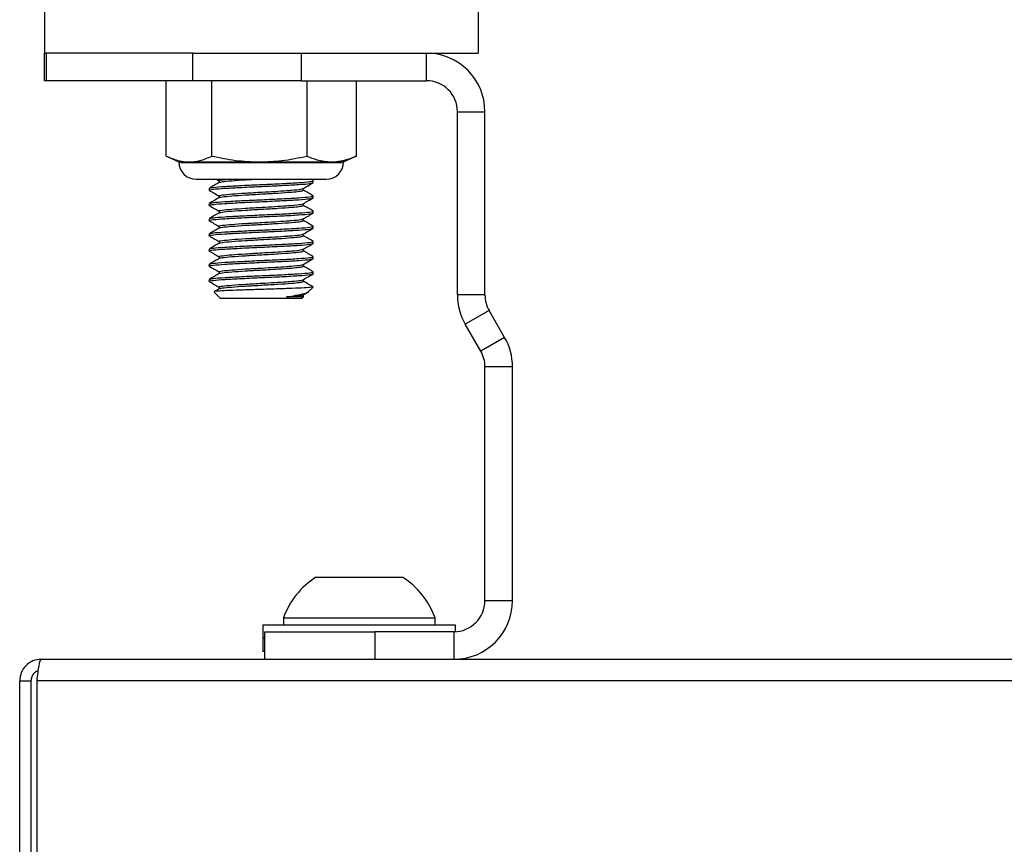
# Paper-space layout 'Sheet10' of a CAD drawing. Units: inches. Extents: x 0.4 to 16.6, y 0.2 to 10.8.
# Drawn here: x 1.2 to 1.4, y 7.3 to 7.5 of the extents above; entities that cross this region are included whole.
import ezdxf

# ---------------------------------------------------------------- set-up
doc = ezdxf.new("R2010")
doc.units = ezdxf.units.IN
doc.header["$MEASUREMENT"] = 0

psp = doc.layouts.new('Sheet10')

# ---------------------------------------------------------------- linework, layer by layer
at = {"color": 7, "linetype": 'Continuous', "lineweight": 25}
for p, q in [((1.219887832154801, 7.483252777268895), (1.219887832154801, 7.467468843141551)), ((1.318313029005195, 7.483252777268893), (1.318313029005195, 7.467468843141551)), ((1.219887832154803, 7.461218843141551), (1.219887832154803, 7.467468843141551)), ((1.219887832154803, 7.467468843141551), (1.220316027481445, 7.467468843141551)), ((1.220316027481445, 7.467468843141551), (1.220316027481445, 7.46121884314155)), ((1.25356418466285, 7.467468843141551), (1.220316027481445, 7.467468843141551)), ((1.25356418466285, 7.46121884314155), (1.25356418466285, 7.467468843141551)), ((1.25356418466285, 7.467468843141551), (1.278135989336209, 7.46746884314155)), ((1.278135989336209, 7.46746884314155), (1.278135989336209, 7.46121884314155)), ((1.278135989336209, 7.46746884314155), (1.306587832154803, 7.467468843141551)), ((1.306587832154803, 7.46121884314155), (1.306587832154803, 7.467468843141551)), ((1.306587832154793, 7.46746884314155), (1.318313029005195, 7.467468843141551)), ((1.220316027481445, 7.46121884314155), (1.219887832154803, 7.461218843141551)), ((1.25356418466285, 7.46121884314155), (1.220316027481445, 7.46121884314155)), ((1.247752742525869, 7.461210055224286), (1.247511104073814, 7.461119804884096)), ((1.247511104073814, 7.444132842028923), (1.247511104073814, 7.461119804884096)), ((1.278135989336209, 7.46121884314155), (1.25356418466285, 7.46121884314155)), ((1.257924735574988, 7.444132842028925), (1.257924735574989, 7.461119804884097)), ((1.278135989336209, 7.46121884314155), (1.306587832154803, 7.46121884314155)), ((1.279514062081173, 7.461119804884101), (1.278977852832112, 7.46121884314155)), ((1.279514062081171, 7.444132842028927), (1.279514062081173, 7.461119804884101)), ((1.290448118634129, 7.461210055224289), (1.290689757086181, 7.461119804884098)), ((1.29068975708618, 7.444132842028925), (1.290689757086181, 7.461119804884098)), ((1.313637832154803, 7.45416884314155), (1.319887832154803, 7.45416884314155)), ((1.313637832154803, 7.412611279833509), (1.313637832154803, 7.45416884314155)), ((1.319887832154803, 7.412611279833509), (1.319887832154803, 7.45416884314155)), ((1.247744325169671, 7.44402199889379), (1.250399643178422, 7.442783803771473)), ((1.250399643178422, 7.442783803771473), (1.252717919824401, 7.442783803771471)), ((1.252717919824401, 7.442783803771471), (1.268719398828081, 7.442783803771473)), ((1.268719398828081, 7.442783803771473), (1.285101909583677, 7.442783803771471)), ((1.285101909583677, 7.442783803771471), (1.287801217981571, 7.442783803771473)), ((1.287801217981573, 7.442783803771474), (1.290456535990323, 7.44402199889379)), ((1.29068975708618, 7.444132842028925), (1.290448014026826, 7.444040274303487)), ((1.250852870934025, 7.442633803771472), (1.287347990225969, 7.442633803771472)), ((1.254336651052438, 7.438846795897457), (1.283864210107556, 7.438846795897457)), ((1.258919174493726, 7.438846795897457), (1.25952692338013, 7.438494423695896)), ((1.25952692338013, 7.438521199384106), (1.25952692338013, 7.438117715453388)), ((1.280895053823339, 7.438550093602747), (1.280383284679976, 7.438846795897457)), ((1.280911454202045, 7.438090589147887), (1.280911454202045, 7.438521199384107)), ((1.257289406957951, 7.436798758439224), (1.257289406957951, 7.436368148203004)), ((1.278673937779866, 7.436368103257943), (1.278673937779866, 7.436771982751014)), ((1.25952692338013, 7.435076317494342), (1.25952692338013, 7.434672833563625)), ((1.280911454202045, 7.434645707258123), (1.280911454202045, 7.435076317494342)), ((1.257289406957951, 7.433353876549461), (1.257289406957951, 7.43292326631324)), ((1.25952692338013, 7.431631435604579), (1.25952692338013, 7.43122795167386)), ((1.278673937779866, 7.43292322136818), (1.278673937779866, 7.433327100861249)), ((1.280911454202045, 7.431200825368359), (1.280911454202045, 7.431631435604579)), ((1.257289406957951, 7.429908994659696), (1.257289406957951, 7.429478384423477)), ((1.278673937779866, 7.429478339478417), (1.278673937779866, 7.429882218971487)), ((1.25952692338013, 7.428186553714815), (1.25952692338013, 7.427783069784097)), ((1.280911454202045, 7.427755943478595), (1.280911454202045, 7.428186553714816)), ((1.257289406957951, 7.426464112769932), (1.257289406957951, 7.426033502533712)), ((1.278673937779866, 7.426033457588652), (1.278673937779866, 7.426437337081722)), ((1.257289406957951, 7.423019230880169), (1.257289406957951, 7.422588620643949)), ((1.25952692338013, 7.424741671825052), (1.25952692338013, 7.424338187894334)), ((1.278673937779866, 7.422588575698888), (1.278673937779866, 7.422992455191959)), ((1.280911454202045, 7.424311061588832), (1.280911454202045, 7.424741671825052)), ((1.25952692338013, 7.421296789935287), (1.25952692338013, 7.42089330600457)), ((1.280911454202045, 7.420866179699067), (1.280911454202045, 7.421296789935288)), ((1.257289406957951, 7.419574348990404), (1.257289406957951, 7.419143738754185)), ((1.278673937779866, 7.419143693809125), (1.278673937779866, 7.419547573302195)), ((1.257289406957951, 7.416129467100641), (1.257289406957951, 7.415698856864421)), ((1.25952692338013, 7.417851908045524), (1.25952692338013, 7.417448424114806)), ((1.278673937779866, 7.41569881191936), (1.278673937779866, 7.416102691412432)), ((1.280911454202045, 7.417421297809304), (1.280911454202045, 7.417851908045525)), ((1.25952692338013, 7.41440702615576), (1.25952692338013, 7.414003542225043)), ((1.279863125768469, 7.413367724039821), (1.280889817344405, 7.414394415615758)), ((1.280909803200415, 7.414416052473401), (1.280817975035014, 7.414436511994834)), ((1.258447754986567, 7.413257704444783), (1.259873068375274, 7.411832391056075)), ((1.278327792784723, 7.411832391056075), (1.259873068375274, 7.411832391056075)), ((1.278581356207171, 7.412178536051221), (1.274849495518203, 7.412178536051218)), ((1.278327792784723, 7.411832391056075), (1.278668032443742, 7.412172630715095)), ((1.278614034500162, 7.412226628658677), (1.278581356207171, 7.412178536051221)), ((1.278625425474772, 7.412629682136289), (1.279624661229122, 7.413209038035602)), ((1.278673937779866, 7.412178536051218), (1.278673937779866, 7.412657809522667)), ((1.319887832154803, 7.412611279833509), (1.313637832154803, 7.412611279833509)), ((1.320832353058123, 7.40908627983351), (1.315419694284468, 7.40596127983351)), ((1.324355970025135, 7.402983196220231), (1.320832353058123, 7.40908627983351)), ((1.318943311251481, 7.39985819622023), (1.315419694284468, 7.40596127983351)), ((1.324355970025135, 7.402983196220231), (1.318943311251481, 7.39985819622023)), ((1.326137832154802, 7.396333196220231), (1.319887832154802, 7.396333196220231)), ((1.319887832154802, 7.343268843141551), (1.319887832154802, 7.396333196220231)), ((1.326137832154802, 7.343268843141551), (1.326137832154802, 7.396333196220231)), ((1.281520312469764, 7.348567268338405), (1.282113007429498, 7.348567268338405)), ((1.282113007429498, 7.348567268338405), (1.301205351839843, 7.348567268338405)), ((1.319887832154802, 7.343268843141551), (1.326137832154802, 7.343268843141551)), ((1.269487832154804, 7.337740496684866), (1.269487832154804, 7.334740496684865)), ((1.313237832154804, 7.337740496684866), (1.269487832154804, 7.337740496684866)), ((1.274138422705985, 7.339364512432892), (1.274138422705985, 7.337740496684861)), ((1.274138422705985, 7.339364512432892), (1.275175638885518, 7.339364512432892)), ((1.275175638885518, 7.339364512432892), (1.308587241603623, 7.339364512432892)), ((1.308587241603623, 7.337740496684861), (1.308587241603623, 7.339364512432892)), ((1.313237832154804, 7.336230199806361), (1.313237832154804, 7.337740496684866)), ((1.269887832154801, 7.32996884314155), (1.269887832154801, 7.33621884314155)), ((1.269887832154801, 7.33621884314155), (1.294887832154802, 7.336218843141548)), ((1.294887832154802, 7.336218843141548), (1.294887832154802, 7.32996884314155)), ((1.312837832154802, 7.336218843141551), (1.294887832154802, 7.336218843141548)), ((1.312837832154802, 7.336218843141551), (1.312837832154802, 7.32996884314155)), ((1.269487832154804, 7.334740496684865), (1.269487832154804, 7.331740496684866)), ((1.269887832154801, 7.334740496684866), (1.269487832154804, 7.334740496684866)), ((1.269887832154801, 7.331740496684866), (1.269487832154804, 7.331740496684866)), ((1.219162832154804, 7.329968843141551), (2.938782832154805, 7.329968843141551)), ((1.214272832154804, 7.325078843141551), (1.216812832154805, 7.325078843141551)), ((1.214272832154804, 7.286218843141551), (1.214272832154804, 7.325078843141551)), ((1.216812832154805, 7.325078843141551), (1.216812832154804, 7.286218843141551)), ((1.218204774637455, 7.286218843141551), (1.218204774637455, 7.325078843141551)), ((2.939740889672154, 7.325078843141551), (1.218204774637455, 7.325078843141551))]:
    psp.add_line(p, q, dxfattribs=at)
for centre, radius, start, end in [((1.306587832154803, 7.45416884314155), 0.01330000000000009, 0, 90), ((1.306587832154803, 7.45416884314155), 0.007050000000000223, 0, 90), ((1.254336651052438, 7.442783803771473), 0.003937007874015963, 180, 269.9999999999847), ((1.283864210107556, 7.442783803771473), 0.003937007874015741, 270.0000000000073, 0), ((1.326937832154803, 7.412611279833509), 0.01330000000000118, 180, 209.9999999999959), ((1.326937832154803, 7.412611279833509), 0.007050000000000223, 180, 209.999999999999), ((1.312837832154802, 7.396333196220231), 0.01330000000000009, 0, 29.99999999999844), ((1.312837832154802, 7.396333196220231), 0.007050000000000001, 0, 29.99999999999374), ((1.291362832154804, 7.333110170144796), 0.01832476680117013, 122.4875060842562, 160.0435725291484), ((1.291362832154804, 7.333110170144796), 0.01832476680117025, 19.95642747085159, 57.51249391574321), ((1.312837832154802, 7.343268843141551), 0.01330000000000098, 270.0000000000008, 0), ((1.312837832154802, 7.343268843141551), 0.007050000000000445, 270.0000000000008, 0)]:
    psp.add_arc(centre, radius, start, end, dxfattribs=at)
for points, knots in [([(1.247511104073814, 7.444132842028923), (1.248364207165453, 7.443753416957544), (1.250080849241442, 7.442989925360104), (1.251835340966711, 7.442852788863268), (1.252717919824401, 7.442783803771471)], [0, 0, 0, 0, 0.4969603760570094, 1, 1, 1, 1]), ([(1.252717919824401, 7.442783803771471), (1.253528052608994, 7.442841981331414), (1.255282454165038, 7.442967969075188), (1.257000197369864, 7.443725251245525), (1.257924735574988, 7.444132842028925)], [0, 0, 0, 0, 0.4617715834792809, 1, 1, 1, 1]), ([(1.257924735574988, 7.444132842028925), (1.259693371346932, 7.443753416957545), (1.263252278368811, 7.442989925360105), (1.266889654504596, 7.442852788863269), (1.268719398828081, 7.442783803771473)], [0, 0, 0, 0, 0.4969603760570037, 1, 1, 1, 1]), ([(1.268719398828081, 7.442783803771473), (1.270398949443825, 7.442841981331414), (1.274036138642628, 7.442967969075188), (1.27759732850215, 7.443725251245526), (1.279514062081171, 7.444132842028927)], [0, 0, 0, 0, 0.4617715834792999, 1, 1, 1, 1]), ([(1.279514062081171, 7.444132842028927), (1.280252943150293, 7.443820712929871), (1.282092456186923, 7.443043638552383), (1.283975332286118, 7.442881071921763), (1.285101909583677, 7.442783803771471)], [0, 0, 0, 0, 0.4016721025662722, 0.9999999999999999, 0.9999999999999999, 0.9999999999999999, 0.9999999999999999]), ([(1.285101909583677, 7.442783803771471), (1.286504235645891, 7.442933269862795), (1.288386520828007, 7.443133892112147), (1.290221787178725, 7.443929876094168), (1.29068975708618, 7.444132842028925)], [0, 0, 0, 0, 0.7450125387678467, 0.9999999999999999, 0.9999999999999999, 0.9999999999999999, 0.9999999999999999]), ([(1.257484635089542, 7.43684986672119), (1.257655225321022, 7.43690824485543), (1.258037656541139, 7.437039117654604), (1.260693597251755, 7.437238477241017), (1.264619404802267, 7.437451661225826), (1.269280384196189, 7.437671469089405), (1.273903227817611, 7.437882710876749), (1.277794744511525, 7.438099647639667), (1.280367419758709, 7.438316391714167), (1.280923262100243, 7.438457858252067), (1.280908920391106, 7.438536428221561), (1.280861707017956, 7.438543829601537), (1.280817975035014, 7.438550685223182)], [0, 0, 0, 0, 0.1017073474337714, 0.228008747256317, 0.3543101470788207, 0.4814658142556461, 0.6075316885874723, 0.7342997389464729, 0.861067789305461, 0.9871336636373051, 0.9880823935085882, 1, 1, 1, 1]), ([(1.259551284729523, 7.438521199384106), (1.259543236280183, 7.438523670310264), (1.259302369031725, 7.438597618118044), (1.259855055274546, 7.43870901557394), (1.260954378577462, 7.4388136472582), (1.261302658086211, 7.438846795897457)], [0, 0, 0, 0, 0.02307258709677768, 0.6904970552830582, 1, 1, 1, 1]), ([(1.259714179551159, 7.438149754419781), (1.259847174282659, 7.43820543639581), (1.260153309561254, 7.438333608520016), (1.262298288802373, 7.438530274864307), (1.26487471505392, 7.438705761438835), (1.266707152963742, 7.438812499160953), (1.267295947992386, 7.438846795897457)], [0, 0, 0, 0, 0.2369624421902007, 0.5454544134082787, 0.853946384626257, 1, 1, 1, 1]), ([(1.257319462032559, 7.436368148203004), (1.257309500019547, 7.436370619237971), (1.25701137098042, 7.436444568878414), (1.258103341941606, 7.436594768668134), (1.260624984307954, 7.436807712337281), (1.264638336442256, 7.437021091503572), (1.269273833545388, 7.437240852771004), (1.27391058290722, 7.437452084897143), (1.277771728572667, 7.437669106976008), (1.28042083726494, 7.437883013633692), (1.280729993146137, 7.438022350379157), (1.280881399127437, 7.438090589147887)], [0, 0, 0, 0, 0.004341185514168654, 0.1299168616212008, 0.2546488851961192, 0.3793809087710001, 0.5049565848780794, 0.629456009518224, 0.7546488851960996, 0.8798417608739785, 1, 1, 1, 1]), ([(1.257327973865612, 7.436323945601506), (1.257702728134582, 7.436106891530061), (1.25843579402614, 7.435682306809954), (1.259168693231338, 7.435257285737354), (1.25952692338013, 7.435049541806132)], [0, 0, 0, 0, 0.5112149852923218, 1, 1, 1, 1]), ([(1.259584918469009, 7.438151355183273), (1.259210716591846, 7.43793424442025), (1.258462072324072, 7.437499883349053), (1.257712978021325, 7.437065946134436), (1.257338310540938, 7.436848907822637)], [0, 0, 0, 0, 0.4998393673369036, 1, 1, 1, 1]), ([(1.259551284729524, 7.435076317494342), (1.259543209977789, 7.435078788534865), (1.259301555573311, 7.435152739765293), (1.260186555929493, 7.435302912514053), (1.262230925774023, 7.435515961142261), (1.26548245111582, 7.435728967109935), (1.268995822694535, 7.435935450065787), (1.272245215807086, 7.436115791453149), (1.274496314949819, 7.436265003147783), (1.276548973464793, 7.436418634567604), (1.278140697462942, 7.436573650726431), (1.278380720670767, 7.436694910201737), (1.278480340576139, 7.436745238074466)], [0, 0, 0, 0, 0.004478184938886969, 0.1340193668072157, 0.2626882502572129, 0.3913571337071444, 0.5208983155754948, 0.6236667667042441, 0.7277166808339527, 0.7792225093893661, 0.9083678910793551, 1, 1, 1, 1]), ([(1.259714179551159, 7.434704872530018), (1.259847732823482, 7.434760552727723), (1.260155153784966, 7.434888720758475), (1.262288246126114, 7.435085424949166), (1.265467694050151, 7.435298599592384), (1.269246786817488, 7.435518467485391), (1.272991875385499, 7.43572946540562), (1.275947041252936, 7.435933121601007), (1.277834767747243, 7.436119329550353), (1.278600052242486, 7.436261309031673), (1.278649581824633, 7.436343038074334), (1.278664771872505, 7.436368103257943)], [0, 0, 0, 0, 0.09912663841859157, 0.2281756632485513, 0.3572246880784724, 0.487148588459029, 0.6159564051741533, 0.7454833360179773, 0.8497082297946227, 0.9539075622011834, 0.9999999999999999, 0.9999999999999999, 0.9999999999999999, 0.9999999999999999]), ([(1.278625425474772, 7.436743855364636), (1.278999825479503, 7.436960977479873), (1.279748894227183, 7.437395377557057), (1.280498133338872, 7.437829331654375), (1.280872887294386, 7.438046386546389)], [0, 0, 0, 0, 0.4998206184554221, 1, 1, 1, 1]), ([(1.280895053823339, 7.435105211712983), (1.280520841580797, 7.435322145353312), (1.279780599954361, 7.435751268969511), (1.279040096587361, 7.436180766551864), (1.278673937779866, 7.436393141443843)], [0, 0, 0, 0, 0.5055271538082197, 1, 1, 1, 1]), ([(1.257319462032559, 7.43292326631324), (1.257309500019547, 7.432925737348206), (1.257011370980417, 7.432999686988652), (1.258103341941607, 7.43314988677837), (1.260624984307954, 7.433362830447518), (1.264638336442256, 7.433576209613809), (1.269273833545388, 7.43379597088124), (1.27391058290722, 7.43400720300738), (1.277771728572667, 7.434224225086245), (1.28042083726494, 7.434438131743928), (1.280729993146137, 7.434577468489393), (1.280881399127437, 7.434645707258123)], [0, 0, 0, 0, 0.004341185514168907, 0.1299168616212015, 0.2546488851961197, 0.3793809087710003, 0.5049565848780764, 0.6294560095182232, 0.7546488851961002, 0.879841760873979, 1, 1, 1, 1]), ([(1.259584918469009, 7.43470647329351), (1.259210716591845, 7.434489362530487), (1.258462072324072, 7.434055001459289), (1.257712978021324, 7.433621064244671), (1.257338310540938, 7.433404025932873)], [0, 0, 0, 0, 0.4998393673371617, 1, 1, 1, 1]), ([(1.257484635089542, 7.433404984831427), (1.257655225321022, 7.433463362965667), (1.258037656541138, 7.43359423576484), (1.260693597251755, 7.433793595351252), (1.264619404802267, 7.434006779336062), (1.269280384196189, 7.434226587199643), (1.273903227817612, 7.434437828986985), (1.277794744511525, 7.434654765749904), (1.280367419758707, 7.434871509824402), (1.280923262100246, 7.435012976362306), (1.280908920391105, 7.435091546331797), (1.280861707017956, 7.435098947711774), (1.280817975035014, 7.435105803333417)], [0, 0, 0, 0, 0.1017073474337799, 0.2280087472563205, 0.3543101470788257, 0.4814658142556507, 0.6075316885874759, 0.7342997389464757, 0.8610677893054612, 0.9871336636373054, 0.9880823935085881, 1, 1, 1, 1]), ([(1.278625425474772, 7.433298973474872), (1.278999825479503, 7.433516095590108), (1.279748894227183, 7.433950495667293), (1.280498133338872, 7.43438444976461), (1.280872887294386, 7.434601504656627)], [0, 0, 0, 0, 0.4998206184555309, 1, 1, 1, 1]), ([(1.257327973865612, 7.432879063711743), (1.257702728134582, 7.432662009640299), (1.25843579402614, 7.432237424920191), (1.259168693231338, 7.43181240384759), (1.25952692338013, 7.431604659916367)], [0, 0, 0, 0, 0.5112149852925716, 1, 1, 1, 1]), ([(1.257484635089542, 7.429960102941663), (1.257655225321022, 7.430018481075902), (1.258037656541139, 7.430149353875076), (1.260693597251755, 7.430348713461489), (1.264619404802267, 7.430561897446299), (1.269280384196189, 7.430781705309879), (1.273903227817611, 7.43099294709722), (1.277794744511525, 7.431209883860139), (1.280367419758707, 7.43142662793464), (1.280923262100246, 7.431568094472535), (1.280908920391106, 7.431646664442034), (1.280861707017956, 7.43165406582201), (1.280817975035014, 7.431660921443654)], [0, 0, 0, 0, 0.1017073474337769, 0.2280087472563199, 0.3543101470788261, 0.4814658142556485, 0.6075316885874746, 0.7342997389464777, 0.8610677893054641, 0.9871336636373051, 0.9880823935085912, 1, 1, 1, 1]), ([(1.259551284729524, 7.431631435604579), (1.259543209977789, 7.431633906645103), (1.259301555573312, 7.431707857875528), (1.260186555929493, 7.431858030624289), (1.262230925774023, 7.432071079252496), (1.265482451115819, 7.432284085220171), (1.268995822694535, 7.432490568176023), (1.272245215807086, 7.432670909563386), (1.274496314949819, 7.43282012125802), (1.276548973464793, 7.43297375267784), (1.278140697462942, 7.433128768836668), (1.278380720670767, 7.433250028311973), (1.278480340576139, 7.433300356184703)], [0, 0, 0, 0, 0.004478184938886562, 0.1340193668072159, 0.2626882502572138, 0.3913571337071459, 0.5208983155754974, 0.6236667667042468, 0.7277166808339558, 0.7792225093893695, 0.9083678910793592, 1, 1, 1, 1]), ([(1.259714179551159, 7.431259990640253), (1.259847732823482, 7.431315670837958), (1.260155153784966, 7.431443838868712), (1.262288246126114, 7.431640543059402), (1.265467694050152, 7.431853717702621), (1.269246786817488, 7.432073585595627), (1.272991875385499, 7.432284583515856), (1.275947041252935, 7.432488239711243), (1.277834767747243, 7.432674447660589), (1.278600052242487, 7.43281642714191), (1.278649581824633, 7.432898156184571), (1.278664771872505, 7.43292322136818)], [0, 0, 0, 0, 0.09912663841859268, 0.2281756632485518, 0.3572246880784749, 0.4871485884590306, 0.6159564051741548, 0.7454833360179787, 0.8497082297946218, 0.9539075622011799, 1, 1, 1, 1]), ([(1.280895053823339, 7.431660329823218), (1.280520841580797, 7.431877263463548), (1.279780599954361, 7.432306387079747), (1.279040096587361, 7.432735884662101), (1.278673937779866, 7.432948259554078)], [0, 0, 0, 0, 0.505527153808117, 0.9999999999999999, 0.9999999999999999, 0.9999999999999999, 0.9999999999999999]), ([(1.257319462032559, 7.429478384423477), (1.257309500019547, 7.429480855458444), (1.257011370980414, 7.42955480509889), (1.258103341941608, 7.429705004888606), (1.260624984307954, 7.429917948557753), (1.264638336442256, 7.430131327724045), (1.269273833545388, 7.430351088991476), (1.27391058290722, 7.430562321117616), (1.277771728572667, 7.430779343196481), (1.28042083726494, 7.430993249854163), (1.280729993146137, 7.43113258659963), (1.280881399127437, 7.431200825368359)], [0, 0, 0, 0, 0.004341185514168913, 0.1299168616212011, 0.2546488851961211, 0.3793809087710022, 0.5049565848780786, 0.6294560095182252, 0.7546488851961027, 0.8798417608739816, 1, 1, 1, 1]), ([(1.257327973865612, 7.429434181821979), (1.257702728134582, 7.429217127750534), (1.25843579402614, 7.428792543030427), (1.259168693231338, 7.428367521957826), (1.25952692338013, 7.428159778026604)], [0, 0, 0, 0, 0.5112149852924774, 1, 1, 1, 1]), ([(1.259584918469009, 7.431261591403746), (1.259210716591845, 7.431044480640722), (1.258462072324072, 7.430610119569526), (1.257712978021325, 7.430176182354908), (1.257338310540938, 7.429959144043109)], [0, 0, 0, 0, 0.4998393673369772, 1, 1, 1, 1]), ([(1.259551284729524, 7.428186553714815), (1.259543209977789, 7.428189024755338), (1.259301555573314, 7.428262975985763), (1.260186555929492, 7.428413148734527), (1.262230925774023, 7.428626197362731), (1.265482451115819, 7.428839203330408), (1.268995822694535, 7.42904568628626), (1.272245215807086, 7.429226027673622), (1.274496314949819, 7.429375239368256), (1.276548973464793, 7.429528870788077), (1.278140697462942, 7.429683886946903), (1.278380720670767, 7.429805146422209), (1.278480340576139, 7.429855474294938)], [0, 0, 0, 0, 0.004478184938886571, 0.1340193668072158, 0.2626882502572161, 0.3913571337071486, 0.5208983155754998, 0.6236667667042494, 0.7277166808339587, 0.7792225093893724, 0.9083678910793626, 0.9999999999999999, 0.9999999999999999, 0.9999999999999999, 0.9999999999999999]), ([(1.259714179551159, 7.427815108750489), (1.259847732823482, 7.427870788948195), (1.260155153784966, 7.427998956978947), (1.262288246126114, 7.428195661169638), (1.265467694050152, 7.428408835812856), (1.269246786817488, 7.428628703705864), (1.272991875385499, 7.428839701626092), (1.275947041252936, 7.42904335782148), (1.277834767747243, 7.429229565770826), (1.278600052242487, 7.429371545252146), (1.278649581824633, 7.429453274294806), (1.278664771872505, 7.429478339478417)], [0, 0, 0, 0, 0.09912663841859552, 0.2281756632485545, 0.3572246880784766, 0.4871485884590319, 0.6159564051741515, 0.74548333601798, 0.8497082297946227, 0.9539075622011803, 0.9999999999999999, 0.9999999999999999, 0.9999999999999999, 0.9999999999999999]), ([(1.278625425474772, 7.429854091585109), (1.278999825479503, 7.430071213700345), (1.279748894227183, 7.430505613777529), (1.280498133338872, 7.430939567874847), (1.280872887294386, 7.431156622766862)], [0, 0, 0, 0, 0.499820618455471, 0.9999999999999999, 0.9999999999999999, 0.9999999999999999, 0.9999999999999999]), ([(1.280895053823339, 7.428215447933455), (1.280520841580797, 7.428432381573784), (1.279780599954361, 7.428861505189984), (1.279040096587361, 7.429291002772336), (1.278673937779866, 7.429503377664315)], [0, 0, 0, 0, 0.5055271538081264, 1, 1, 1, 1]), ([(1.257319462032559, 7.426033502533712), (1.257309500019547, 7.426035973568679), (1.257011370980418, 7.426109923209127), (1.258103341941607, 7.426260122998841), (1.260624984307954, 7.426473066667991), (1.264638336442255, 7.426686445834283), (1.269273833545388, 7.426906207101713), (1.27391058290722, 7.427117439227853), (1.277771728572667, 7.427334461306717), (1.280420837264939, 7.4275483679644), (1.280729993146137, 7.427687704709865), (1.280881399127437, 7.427755943478595)], [0, 0, 0, 0, 0.00434118551416865, 0.1299168616212008, 0.2546488851961191, 0.3793809087710023, 0.5049565848780786, 0.6294560095182256, 0.7546488851961027, 0.8798417608739815, 0.9999999999999999, 0.9999999999999999, 0.9999999999999999, 0.9999999999999999]), ([(1.259584918469009, 7.427816709513983), (1.259210716591845, 7.42759959875096), (1.258462072324072, 7.427165237679763), (1.257712978021324, 7.426731300465145), (1.257338310540938, 7.426514262153346)], [0, 0, 0, 0, 0.499839367337141, 1, 1, 1, 1]), ([(1.257484635089542, 7.426515221051898), (1.257655225321022, 7.426573599186138), (1.258037656541139, 7.426704471985312), (1.260693597251755, 7.426903831571726), (1.264619404802267, 7.427117015556535), (1.269280384196189, 7.427336823420116), (1.273903227817611, 7.427548065207458), (1.277794744511525, 7.427765001970375), (1.28036741975871, 7.427981746044877), (1.28092326210024, 7.428123212582774), (1.280908920391106, 7.42820178255227), (1.280861707017956, 7.428209183932246), (1.280817975035014, 7.42821603955389)], [0, 0, 0, 0, 0.1017073474337795, 0.2280087472563238, 0.3543101470788272, 0.4814658142556489, 0.6075316885874739, 0.7342997389464749, 0.8610677893054618, 0.9871336636373017, 0.9880823935085847, 1, 1, 1, 1]), ([(1.278625425474772, 7.426409209695345), (1.278999825479503, 7.426626331810581), (1.279748894227184, 7.427060731887765), (1.280498133338872, 7.427494685985083), (1.280872887294386, 7.427711740877099)], [0, 0, 0, 0, 0.4998206184554089, 1, 1, 1, 1]), ([(1.257327973865612, 7.425989299932215), (1.257702728134582, 7.425772245860771), (1.25843579402614, 7.425347661140664), (1.259168693231338, 7.424922640068063), (1.25952692338013, 7.424714896136841)], [0, 0, 0, 0, 0.5112149852923611, 1, 1, 1, 1]), ([(1.259551284729524, 7.424741671825052), (1.259543209977789, 7.424744142865575), (1.259301555573315, 7.424818094095995), (1.260186555929492, 7.424968266844763), (1.262230925774023, 7.425181315472967), (1.265482451115819, 7.425394321440645), (1.268995822694535, 7.425600804396495), (1.272245215807086, 7.425781145783859), (1.274496314949819, 7.425930357478492), (1.276548973464793, 7.426083988898313), (1.278140697462942, 7.426239005057139), (1.278380720670767, 7.426360264532446), (1.278480340576139, 7.426410592405175)], [0, 0, 0, 0, 0.004478184938886996, 0.1340193668072157, 0.2626882502572159, 0.3913571337071501, 0.5208983155754969, 0.6236667667042506, 0.7277166808339594, 0.7792225093893734, 0.9083678910793632, 1, 1, 1, 1]), ([(1.259714179551159, 7.424370226860726), (1.259847732823482, 7.42442590705843), (1.260155153784966, 7.424554075089184), (1.262288246126114, 7.424750779279875), (1.265467694050152, 7.424963953923092), (1.269246786817488, 7.425183821816099), (1.272991875385499, 7.425394819736329), (1.275947041252936, 7.425598475931715), (1.277834767747243, 7.425784683881062), (1.278600052242487, 7.425926663362383), (1.278649581824633, 7.426008392405043), (1.278664771872505, 7.426033457588653)], [0, 0, 0, 0, 0.09912663841859479, 0.228175663248556, 0.3572246880784786, 0.4871485884590346, 0.6159564051741546, 0.7454833360179832, 0.8497082297946259, 0.9539075622011837, 1, 1, 1, 1]), ([(1.280895053823339, 7.424770566043692), (1.280520841580796, 7.42498749968402), (1.279780599954361, 7.42541662330022), (1.279040096587361, 7.425846120882572), (1.278673937779866, 7.426058495774551)], [0, 0, 0, 0, 0.5055271538080812, 1, 1, 1, 1]), ([(1.257319462032559, 7.422588620643949), (1.257309500019546, 7.422591091678916), (1.257011370980418, 7.422665041319364), (1.258103341941606, 7.422815241109078), (1.260624984307954, 7.423028184778226), (1.264638336442256, 7.423241563944518), (1.269273833545388, 7.423461325211949), (1.27391058290722, 7.423672557338089), (1.277771728572667, 7.423889579416953), (1.28042083726494, 7.424103486074637), (1.280729993146137, 7.424242822820101), (1.280881399127437, 7.424311061588832)], [0, 0, 0, 0, 0.004341185514168643, 0.1299168616212034, 0.2546488851961191, 0.3793809087710022, 0.5049565848780783, 0.629456009518225, 0.7546488851961003, 0.8798417608739791, 1, 1, 1, 1]), ([(1.259584918469009, 7.424371827624218), (1.259210716591845, 7.424154716861195), (1.258462072324072, 7.423720355789999), (1.257712978021324, 7.423286418575382), (1.257338310540937, 7.423069380263581)], [0, 0, 0, 0, 0.4998393673370868, 1, 1, 1, 1]), ([(1.257484635089542, 7.423070339162135), (1.257655225321022, 7.423128717296375), (1.258037656541138, 7.423259590095549), (1.260693597251755, 7.423458949681962), (1.264619404802267, 7.423672133666771), (1.269280384196189, 7.423891941530351), (1.273903227817611, 7.424103183317693), (1.277794744511524, 7.424320120080614), (1.28036741975871, 7.424536864155108), (1.280923262100239, 7.424678330693021), (1.280908920391107, 7.424756900662506), (1.280861707017956, 7.424764302042482), (1.280817975035014, 7.424771157664126)], [0, 0, 0, 0, 0.1017073474337795, 0.2280087472563238, 0.354310147078827, 0.4814658142556491, 0.6075316885874738, 0.7342997389464748, 0.8610677893054617, 0.9871336636373019, 0.9880823935085846, 1, 1, 1, 1]), ([(1.259551284729524, 7.421296789935287), (1.259543209977789, 7.42129926097581), (1.259301555573312, 7.421373212206234), (1.260186555929493, 7.421523384954999), (1.262230925774023, 7.421736433583204), (1.265482451115819, 7.421949439550881), (1.268995822694535, 7.422155922506731), (1.272245215807086, 7.422336263894095), (1.274496314949819, 7.422485475588728), (1.276548973464793, 7.42263910700855), (1.278140697462942, 7.422794123167376), (1.278380720670767, 7.422915382642682), (1.278480340576139, 7.422965710515411)], [0, 0, 0, 0, 0.004478184938883558, 0.1340193668072133, 0.2626882502572117, 0.3913571337071494, 0.5208983155754976, 0.6236667667042511, 0.7277166808339622, 0.7792225093893761, 0.9083678910793662, 1, 1, 1, 1]), ([(1.278625425474772, 7.42296432780558), (1.278999825479503, 7.423181449920817), (1.279748894227184, 7.423615849998002), (1.280498133338872, 7.424049804095319), (1.280872887294386, 7.424266858987335)], [0, 0, 0, 0, 0.4998206184554859, 1, 1, 1, 1]), ([(1.280895053823339, 7.421325684153928), (1.280520841580796, 7.421542617794257), (1.279780599954361, 7.421971741410457), (1.279040096587361, 7.422401238992809), (1.278673937779866, 7.422613613884788)], [0, 0, 0, 0, 0.5055271538081627, 1, 1, 1, 1]), ([(1.257319462032559, 7.419143738754185), (1.257309500019547, 7.419146209789152), (1.257011370980417, 7.4192201594296), (1.258103341941607, 7.419370359219313), (1.260624984307954, 7.419583302888463), (1.264638336442256, 7.419796682054755), (1.269273833545388, 7.420016443322186), (1.27391058290722, 7.420227675448325), (1.277771728572667, 7.420444697527189), (1.28042083726494, 7.420658604184873), (1.280729993146137, 7.420797940930338), (1.280881399127437, 7.420866179699067)], [0, 0, 0, 0, 0.004341185514171277, 0.1299168616212031, 0.2546488851961212, 0.3793809087710001, 0.5049565848780793, 0.6294560095182257, 0.754648885196101, 0.8798417608739797, 1, 1, 1, 1]), ([(1.257327973865612, 7.422544418042452), (1.257702728134582, 7.422327363971007), (1.25843579402614, 7.4219027792509), (1.259168693231338, 7.421477758178298), (1.25952692338013, 7.421270014247076)], [0, 0, 0, 0, 0.5112149852925549, 1, 1, 1, 1]), ([(1.259584918469009, 7.420926945734453), (1.259210716591845, 7.420709834971431), (1.258462072324072, 7.420275473900234), (1.257712978021324, 7.419841536685617), (1.257338310540937, 7.419624498373818)], [0, 0, 0, 0, 0.4998393673371521, 1, 1, 1, 1]), ([(1.257484635089542, 7.419625457272371), (1.257655225321022, 7.419683835406611), (1.258037656541139, 7.419814708205785), (1.260693597251755, 7.420014067792197), (1.264619404802267, 7.420227251777008), (1.269280384196189, 7.420447059640588), (1.273903227817611, 7.420658301427928), (1.277794744511525, 7.420875238190847), (1.280367419758707, 7.421091982265351), (1.280923262100246, 7.421233448803243), (1.280908920391106, 7.421312018772743), (1.280861707017955, 7.421319420152719), (1.280817975035014, 7.421326275774362)], [0, 0, 0, 0, 0.1017073474337798, 0.2280087472563244, 0.3543101470788256, 0.4814658142556506, 0.6075316885874756, 0.7342997389464769, 0.8610677893054645, 0.9871336636373046, 0.9880823935085873, 1, 1, 1, 1]), ([(1.259714179551159, 7.420925344970962), (1.259847732823482, 7.420981025168667), (1.260155153784966, 7.42110919319942), (1.262288246126114, 7.421305897390111), (1.265467694050152, 7.421519072033329), (1.269246786817488, 7.421738939926336), (1.272991875385499, 7.421949937846565), (1.275947041252935, 7.422153594041952), (1.277834767747243, 7.422339801991298), (1.278600052242487, 7.422481781472619), (1.278649581824633, 7.422563510515279), (1.278664771872505, 7.422588575698888)], [0, 0, 0, 0, 0.09912663841859516, 0.228175663248559, 0.3572246880784762, 0.4871485884590321, 0.6159564051741557, 0.7454833360179812, 0.849708229794626, 0.9539075622011837, 0.9999999999999999, 0.9999999999999999, 0.9999999999999999, 0.9999999999999999]), ([(1.278625425474772, 7.419519445915817), (1.278999825479503, 7.419736568031053), (1.279748894227183, 7.420170968108237), (1.280498133338872, 7.420604922205555), (1.280872887294386, 7.42082197709757)], [0, 0, 0, 0, 0.4998206184553609, 1, 1, 1, 1]), ([(1.257327973865612, 7.419099536152689), (1.257702728134582, 7.418882482081242), (1.25843579402614, 7.418457897361137), (1.259168693231338, 7.418032876288534), (1.25952692338013, 7.417825132357312)], [0, 0, 0, 0, 0.5112149852925726, 1, 1, 1, 1]), ([(1.259551284729523, 7.417851908045524), (1.259543209977789, 7.417854379086047), (1.259301555573312, 7.417928330316472), (1.260186555929493, 7.418078503065234), (1.262230925774022, 7.418291551693441), (1.26548245111582, 7.418504557661116), (1.268995822694535, 7.418711040616969), (1.272245215807087, 7.41889138200433), (1.274496314949819, 7.419040593698965), (1.276548973464794, 7.419194225118785), (1.278140697462942, 7.419349241277612), (1.278380720670767, 7.419470500752919), (1.278480340576139, 7.419520828625648)], [0, 0, 0, 0, 0.004478184938886565, 0.1340193668072164, 0.262688250257214, 0.3913571337071519, 0.5208983155754993, 0.6236667667042526, 0.7277166808339585, 0.779222509389375, 0.9083678910793628, 1, 1, 1, 1]), ([(1.259714179551159, 7.417480463081199), (1.259847732823482, 7.417536143278904), (1.260155153784965, 7.417664311309656), (1.262288246126114, 7.417861015500347), (1.265467694050152, 7.418074190143566), (1.269246786817488, 7.418294058036572), (1.272991875385499, 7.418505055956801), (1.275947041252935, 7.418708712152188), (1.277834767747243, 7.418894920101535), (1.278600052242486, 7.419036899582856), (1.278649581824633, 7.419118628625515), (1.278664771872505, 7.419143693809125)], [0, 0, 0, 0, 0.09912663841859515, 0.2281756632485573, 0.3572246880784772, 0.4871485884590331, 0.6159564051741567, 0.7454833360179826, 0.8497082297946273, 0.9539075622011834, 1, 1, 1, 1]), ([(1.280895053823339, 7.417880802264164), (1.280520841580796, 7.418097735904493), (1.279780599954361, 7.418526859520692), (1.279040096587361, 7.418956357103045), (1.278673937779866, 7.419168731995024)], [0, 0, 0, 0, 0.5055271538081493, 1, 1, 1, 1]), ([(1.257319462032559, 7.415698856864421), (1.257309500019547, 7.415701327899387), (1.257011370980422, 7.415775277539832), (1.258103341941605, 7.415925477329551), (1.260624984307954, 7.416138420998698), (1.264638336442256, 7.416351800164991), (1.269273833545388, 7.416571561432422), (1.27391058290722, 7.416782793558561), (1.277771728572667, 7.416999815637426), (1.28042083726494, 7.417213722295108), (1.280729993146137, 7.417353059040574), (1.280881399127437, 7.417421297809304)], [0, 0, 0, 0, 0.004341185514168663, 0.1299168616212008, 0.2546488851961195, 0.3793809087709993, 0.5049565848780788, 0.629456009518223, 0.7546488851960991, 0.8798417608739781, 1, 1, 1, 1]), ([(1.259584918469009, 7.41748206384469), (1.259210716591845, 7.417264953081667), (1.258462072324072, 7.416830592010471), (1.257712978021324, 7.416396654795853), (1.257338310540937, 7.416179616484055)], [0, 0, 0, 0, 0.4998393673372681, 1, 1, 1, 1]), ([(1.257484635089542, 7.416180575382607), (1.257655225321022, 7.416238953516848), (1.258037656541139, 7.416369826316021), (1.260693597251756, 7.416569185902434), (1.264619404802267, 7.416782369887245), (1.269280384196189, 7.417002177750823), (1.273903227817611, 7.417213419538165), (1.277794744511525, 7.417430356301083), (1.280367419758707, 7.417647100375587), (1.280923262100245, 7.417788566913479), (1.280908920391106, 7.41786713688298), (1.280861707017956, 7.417874538262955), (1.280817975035014, 7.417881393884599)], [0, 0, 0, 0, 0.1017073474337798, 0.2280087472563244, 0.3543101470788255, 0.4814658142556505, 0.6075316885874757, 0.7342997389464755, 0.8610677893054651, 0.9871336636373053, 0.9880823935085883, 1, 1, 1, 1]), ([(1.259551284729523, 7.41440702615576), (1.259543209977789, 7.414409497196283), (1.259301555573314, 7.414483448426707), (1.260186555929492, 7.414633621175471), (1.262230925774023, 7.414846669803676), (1.265482451115819, 7.415059675771353), (1.268995822694535, 7.415266158727204), (1.272245215807086, 7.415446500114567), (1.274496314949819, 7.415595711809201), (1.276548973464793, 7.415749343229022), (1.278140697462942, 7.415904359387848), (1.278380720670766, 7.416025618863155), (1.278480340576139, 7.416075946735884)], [0, 0, 0, 0, 0.004478184938887034, 0.1340193668072139, 0.2626882502572131, 0.3913571337071516, 0.5208983155755001, 0.623666766704251, 0.7277166808339606, 0.7792225093893751, 0.9083678910793657, 1, 1, 1, 1]), ([(1.278625425474772, 7.416074564026053), (1.278999825479503, 7.416291686141289), (1.279748894227183, 7.416726086218474), (1.280498133338872, 7.417160040315792), (1.280872887294386, 7.417377095207807)], [0, 0, 0, 0, 0.4998206184552237, 1, 1, 1, 1]), ([(1.257327973865611, 7.415654654262924), (1.257702728134582, 7.415437600191479), (1.25843579402614, 7.415013015471373), (1.259168693231338, 7.414587994398771), (1.25952692338013, 7.414380250467549)], [0, 0, 0, 0, 0.5112149852924786, 1, 1, 1, 1]), ([(1.280909803200414, 7.414416052473402), (1.280763305616691, 7.41437765852462), (1.280470861159116, 7.414301014956578), (1.278391845714185, 7.414179409329817), (1.275388646537185, 7.41406413542278), (1.271699675981728, 7.413942997590505), (1.267799799537638, 7.413826303511918), (1.264127997496048, 7.413707087573115), (1.261083036636976, 7.413588198125509), (1.259107526704593, 7.413471207973977), (1.258241320249887, 7.41337936713265), (1.25846197707392, 7.413329102453452), (1.258508545017247, 7.413318494475464)], [0, 0, 0, 0, 0.1118379391042385, 0.2232554599651294, 0.3336899122046277, 0.4427105826534071, 0.5510919657624104, 0.6577076223501116, 0.7640392821330139, 0.8682506784045783, 0.9721953084008228, 1, 1, 1, 1]), ([(1.259584918469009, 7.414037181954926), (1.259210751215551, 7.413820038582249), (1.258821642681893, 7.41359422422101), (1.258432300220507, 7.413368630179993), (1.258417349957774, 7.413359967651452)], [0, 0, 0, 0, 0.9616012528444279, 1, 1, 1, 1]), ([(1.259714179551159, 7.414035581191435), (1.259847732823482, 7.414091261389141), (1.260155153784966, 7.414219429419892), (1.262288246126114, 7.414416133610583), (1.265467694050152, 7.414629308253801), (1.269246786817488, 7.414849176146809), (1.272991875385499, 7.415060174067038), (1.275947041252935, 7.415263830262425), (1.277834767747243, 7.415450038211771), (1.278600052242486, 7.415592017693092), (1.278649581824633, 7.415673746735751), (1.278664771872505, 7.41569881191936)], [0, 0, 0, 0, 0.09912663841859544, 0.2281756632485575, 0.3572246880784777, 0.4871485884590336, 0.6159564051741572, 0.7454833360179824, 0.8497082297946272, 0.9539075622011837, 0.9999999999999999, 0.9999999999999999, 0.9999999999999999, 0.9999999999999999]), ([(1.280895053823339, 7.414435920374401), (1.280520841580796, 7.41465285401473), (1.279780599954361, 7.415081977630927), (1.279040096587361, 7.415511475213282), (1.278673937779866, 7.415723850105261)], [0, 0, 0, 0, 0.5055271538080068, 1, 1, 1, 1]), ([(1.274849495518203, 7.412178536051218), (1.275600399118252, 7.412295337798718), (1.277260966819782, 7.412553636213278), (1.278987553420031, 7.412962723671795), (1.27990039721716, 7.413231507631975), (1.279856825764287, 7.413371414743406), (1.279855645609195, 7.413375204199095)], [0, 0, 0, 0, 0.2842869682675123, 0.6286795767656838, 0.9899425963702937, 1, 1, 1, 1]), ([(1.274849495518202, 7.412178536051219), (1.275230759216458, 7.412206580152549), (1.276568001047998, 7.412304941852335), (1.278136400567178, 7.412459368986426), (1.278379460358596, 7.412580705146097), (1.278480340576139, 7.412631064846121)], [0, 0, 0, 0, 0.1891626292538533, 0.6634677834790285, 1, 1, 1, 1]), ([(1.218496549093213, 7.327296311200425), (1.218417965409502, 7.327283566419199), (1.218036103585433, 7.327221635682736), (1.21746654092849, 7.326766639432543), (1.216917729609281, 7.32600585316789), (1.216847797972964, 7.325387846483664), (1.216812832154805, 7.325078843141551)], [0, 0, 0, 0, 0.07950449645880815, 0.3863363309725762, 0.6931681654862684, 1, 1, 1, 1])]:
    psp.add_open_spline(points, degree=3, knots=knots, dxfattribs=at)
for points in [[(1.219162832154804, 7.329968843141551), (1.218522061010592, 7.329895338750621), (1.217240518722167, 7.329748329968761), (1.215624153979763, 7.328617521316593), (1.214493345327595, 7.327001156574188), (1.214346336545734, 7.325719614285763), (1.214272832154804, 7.325078843141551)], [(1.218204774637455, 7.325078843141551), (1.218284612763901, 7.325719614285764), (1.218444289016793, 7.327001156574188), (1.21868380339613, 7.328617521316593), (1.218923317775467, 7.329748329968762), (1.219082994028359, 7.329895338750621), (1.219162832154804, 7.329968843141551)]]:
    psp.add_open_spline(points, degree=3, dxfattribs=at)

doc.saveas('drawing.dxf')
